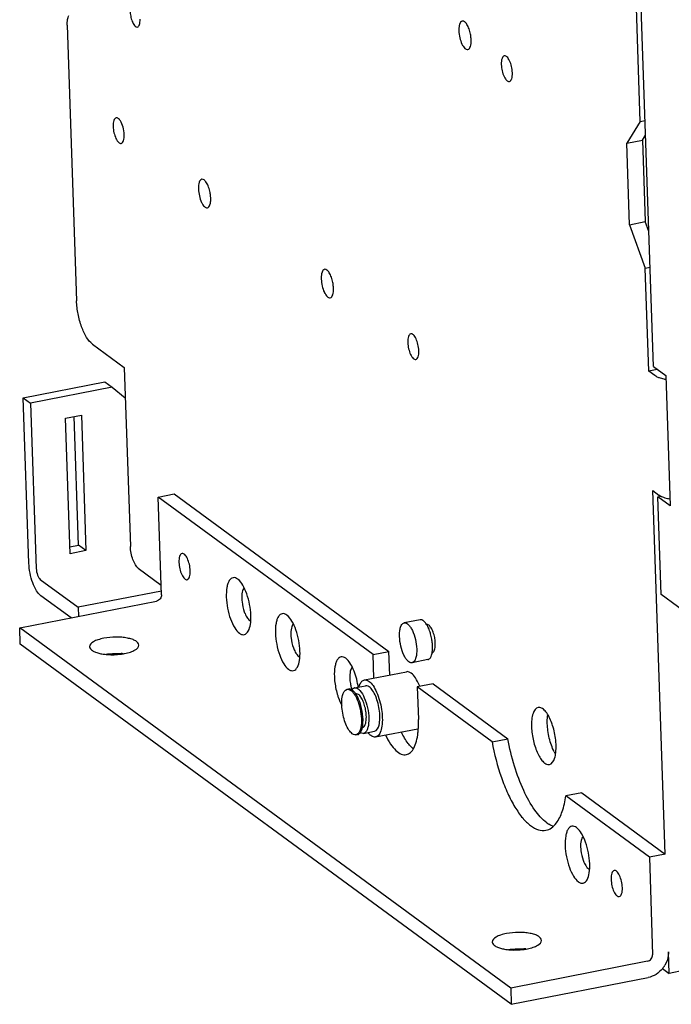
# Model space of a CAD drawing. Units: millimetres. Extents: x 1799 to 3829, y -664 to 672.
# Drawn here: x 3402 to 3515, y 116 to 285 of the extents above; entities that cross this region are included whole.
import ezdxf

# ---------------------------------------------------------------- set-up
doc = ezdxf.new("R2010")
doc.units = ezdxf.units.MM
doc.header["$LTSCALE"] = 0.5

msp = doc.modelspace()

# ---------------------------------------------------------------- linework, layer by layer
at = {"color": 7, "linetype": 'Continuous'}
for p, q in [((3511.484, 225.32), (3507.34, 347.684)), ((3509.231, 267.507), (3508.092, 301.133)), ((3410.585, 284.076), (3412.191, 236.664)), ((3509.231, 267.507), (3506.885, 263.762)), ((3509.231, 267.507), (3510.05, 267.667)), ((3509.602, 264.294), (3510.135, 265.144)), ((3506.885, 263.762), (3509.602, 264.294)), ((3507.36, 249.751), (3506.885, 263.762)), ((3509.602, 264.294), (3510.077, 250.283)), ((3507.36, 249.751), (3510.077, 250.283)), ((3507.36, 249.751), (3510.085, 242.287)), ((3510.696, 248.587), (3510.077, 250.283)), ((3510.085, 242.287), (3510.904, 242.447)), ((3510.686, 224.539), (3510.085, 242.287)), ((3414.916, 229.2), (3420.41, 225.17)), ((3420.41, 225.17), (3421.454, 194.346)), ((3512.157, 224.827), (3510.686, 224.539)), ((3511.743, 223.764), (3510.686, 224.539)), ((3511.484, 225.32), (3513.597, 223.771)), ((3513.597, 223.771), (3514.356, 201.353)), ((3403.026, 219.971), (3417.065, 222.718)), ((3417.065, 222.718), (3418.333, 221.788)), ((3418.333, 221.788), (3404.293, 219.041)), ((3418.333, 221.788), (3420.586, 219.969)), ((3403.99, 191.481), (3403.026, 219.971)), ((3403.026, 219.971), (3404.293, 219.041)), ((3404.293, 219.041), (3405.258, 190.551)), ((3410.307, 216.457), (3413.025, 216.988)), ((3413.025, 216.988), (3413.815, 193.636)), ((3411.098, 193.105), (3410.307, 216.457)), ((3412.548, 194.566), (3411.796, 216.748)), ((3426.26, 202.87), (3428.978, 203.402)), ((3428.978, 203.402), (3465.957, 176.279)), ((3511.382, 203.99), (3512.439, 203.215)), ((3513.501, 141.406), (3511.382, 203.99)), ((3463.239, 175.747), (3426.26, 202.87)), ((3426.83, 186.056), (3426.26, 202.87)), ((3512.243, 202.903), (3512.834, 203.018)), ((3514.356, 201.353), (3512.243, 202.903)), ((3512.812, 186.089), (3512.243, 202.903)), ((3411.059, 194.275), (3412.548, 194.566)), ((3413.815, 193.636), (3411.098, 193.105)), ((3413.815, 193.636), (3412.548, 194.566)), ((3422.817, 190.614), (3426.774, 187.711)), ((3405.94, 188.685), (3412.49, 183.881)), ((3440.002, 188.688), (3439.926, 188.747)), ((3426.808, 186.683), (3412.49, 183.881)), ((3402.406, 180.337), (3425.955, 184.945)), ((3411.24, 182.065), (3406.034, 185.883)), ((3519.997, 180.82), (3512.812, 186.089)), ((3412.49, 183.881), (3412.543, 182.32)), ((3448.454, 182.488), (3448.379, 182.548)), ((3471.31, 181.739), (3468.593, 181.208)), ((3486.929, 118.342), (3402.406, 180.337)), ((3402.501, 177.534), (3402.406, 180.337)), ((3487.024, 115.539), (3402.501, 177.534)), ((3458.597, 175.049), (3458.522, 175.108)), ((3463.239, 175.747), (3465.957, 176.279)), ((3463.377, 171.693), (3463.239, 175.747)), ((3466.094, 172.225), (3465.957, 176.279)), ((3472.655, 174.87), (3469.937, 174.338)), ((3461.744, 171.373), (3468.99, 172.791)), ((3460.034, 170.02), (3461.936, 170.392)), ((3473.564, 170.699), (3470.846, 170.167)), ((3483.726, 160.721), (3470.846, 170.167)), ((3470.846, 170.167), (3471.036, 164.563)), ((3473.564, 170.699), (3486.443, 161.253)), ((3460.707, 168.896), (3460.226, 169.038)), ((3463.664, 161.56), (3470.91, 162.978)), ((3461.57, 162.169), (3463.472, 162.541)), ((3483.726, 160.721), (3486.443, 161.253)), ((3499.143, 151.938), (3496.425, 151.406)), ((3510.784, 140.875), (3496.425, 151.406)), ((3499.143, 151.938), (3513.501, 141.406)), ((3498.323, 145.911), (3498.248, 145.971)), ((3513.501, 141.406), (3510.784, 140.875)), ((3510.784, 140.875), (3511.353, 124.061)), ((3514.197, 120.857), (3514.07, 124.593)), ((3510.479, 122.95), (3486.929, 118.342)), ((3513.025, 121.717), (3514.197, 120.857)), ((3516.914, 121.389), (3514.197, 120.857)), ((3487.024, 115.539), (3510.574, 120.148)), ((3486.929, 118.342), (3487.024, 115.539))]:
    msp.add_line(p, q, dxfattribs=at)
for centre, radius, start, end in [((3464.666, 176.865), 8.804, 5.05421, 10.09978), ((3465.63, 176.949), 7.837, 1.9751, 5.05848), ((3419.188, 165.518), 10.434, 84.38344, 86.21801), ((3459.151, 169.245), 0.591, 94.34354, 100.9887), ((3466.848, 172.033), 7.632, 190.98365, 195.73418), ((3458.479, 168.319), 1.568, 50.8128, 53.70857), ((3458.375, 168.189), 1.734, 49.44496, 50.83718), ((3466.362, 171.896), 7.127, 195.73071, 198.39236), ((3460.147, 169.44), 0.591, 94.59683, 100.97672), ((3448.064, 168.356), 12.742, 8.057, 9.28847), ((3459.205, 167.97), 2.375, 42.25185, 45.53269), ((3462.002, 166.697), 9.929, 21.05177, 22.1397), ((3456.967, 166.782), 3.966, 33.61599, 34.84803), ((3457.963, 163.903), 3.5, 344.18567, 347.18686), ((3470.767, 163.706), 0.743, 281.01181, 287.52394), ((3457.485, 163.776), 13.557, 353.71265, 356.45164), ((3460.189, 162.5), 0.591, 274.59683, 280.97672), ((3473.18, 163.308), 4.836, 224.10192, 227.19813), ((3500.248, 162.011), 6.565, 207.52945, 211.34816), ((3496.349, 151.172), 5.443, 233.67077, 238.44095), ((3488.497, 114.682), 10.434, 84.38344, 86.21801), ((3509.402, 124.652), 4.703, 321.57859, 329.43066)]:
    msp.add_arc(centre, radius, start, end, dxfattribs=at)
for points, knots in [([(3410.585, 284.076), (3410.574, 284.41), (3410.597, 284.994), (3410.757, 285.573), (3410.889, 285.785)], [0, 0, 0, 0, 0.5727749, 1, 1, 1, 1]), ([(3421.429, 286.363), (3421.44, 286.042), (3421.53, 285.414), (3421.764, 284.686), (3422.032, 284.204), (3422.258, 283.906), (3422.516, 283.752), (3422.658, 283.78)], [0, 0, 0, 0, 0.3175007, 0.6221473, 0.7510982, 0.8571447, 1, 1, 1, 1]), ([(3422.658, 283.78), (3422.836, 283.815), (3423.035, 284.162), (3423.114, 284.632), (3423.125, 284.951), (3423.119, 285.123)], [0, 0, 0, 0, 0.3656345, 0.6534209, 1, 1, 1, 1]), ([(3478.576, 284.806), (3478.354, 284.762), (3478.104, 284.328), (3478.006, 283.741), (3477.992, 283.341), (3477.999, 283.127)], [0, 0, 0, 0, 0.3656345, 0.6534209, 1, 1, 1, 1]), ([(3480, 282.535), (3479.939, 282.849), (3479.781, 283.43), (3479.487, 284.086), (3479.2, 284.486), (3478.958, 284.73), (3478.711, 284.832), (3478.576, 284.806)], [0, 0, 0, 0, 0.3378571, 0.6327743, 0.7536972, 0.8540075, 1, 1, 1, 1]), ([(3477.999, 283.127), (3478.013, 282.726), (3478.126, 281.941), (3478.418, 281.032), (3478.752, 280.428), (3479.036, 280.057), (3479.358, 279.864), (3479.536, 279.899)], [0, 0, 0, 0, 0.3175007, 0.6221473, 0.7510982, 0.8571447, 1, 1, 1, 1]), ([(3479.536, 279.899), (3479.758, 279.942), (3480.007, 280.377), (3480.106, 280.964), (3480.119, 281.363), (3480.112, 281.577)], [0, 0, 0, 0, 0.3656345, 0.6534209, 1, 1, 1, 1]), ([(3480.112, 281.577), (3480.11, 281.655), (3480.091, 281.976), (3480.047, 282.296), (3480, 282.535)], [0, 0, 0, 0, 0.2418506, 1, 1, 1, 1]), ([(3485.824, 278.824), (3485.624, 278.785), (3485.4, 278.394), (3485.311, 277.865), (3485.299, 277.506), (3485.305, 277.313)], [0, 0, 0, 0, 0.3656345, 0.6534209, 1, 1, 1, 1]), ([(3487.207, 275.918), (3487.195, 276.28), (3487.093, 276.986), (3486.83, 277.804), (3486.529, 278.347), (3486.274, 278.682), (3485.984, 278.855), (3485.824, 278.824)], [0, 0, 0, 0, 0.3175007, 0.6221473, 0.7510982, 0.8571447, 1, 1, 1, 1]), ([(3485.305, 277.313), (3485.317, 276.952), (3485.419, 276.246), (3485.682, 275.427), (3485.983, 274.884), (3486.238, 274.55), (3486.528, 274.376), (3486.688, 274.408)], [0, 0, 0, 0, 0.3175007, 0.6221473, 0.7510982, 0.8571447, 1, 1, 1, 1]), ([(3486.688, 274.408), (3486.888, 274.447), (3487.112, 274.838), (3487.201, 275.366), (3487.213, 275.725), (3487.207, 275.918)], [0, 0, 0, 0, 0.3656345, 0.6534209, 1, 1, 1, 1]), ([(3419.009, 268.168), (3418.809, 268.129), (3418.585, 267.738), (3418.496, 267.21), (3418.484, 266.85), (3418.49, 266.657)], [0, 0, 0, 0, 0.3656345, 0.6534209, 1, 1, 1, 1]), ([(3419.742, 267.629), (3419.687, 267.718), (3419.519, 267.964), (3419.212, 268.207), (3419.009, 268.168)], [0, 0, 0, 0, 0.3357427, 1, 1, 1, 1]), ([(3418.49, 266.657), (3418.502, 266.296), (3418.604, 265.59), (3418.867, 264.771), (3419.168, 264.228), (3419.423, 263.894), (3419.713, 263.72), (3419.873, 263.752)], [0, 0, 0, 0, 0.3175007, 0.6221473, 0.7510982, 0.8571447, 1, 1, 1, 1]), ([(3420.392, 265.262), (3420.377, 265.694), (3420.244, 266.514), (3419.949, 267.297), (3419.742, 267.629)], [0, 0, 0, 0, 0.5246172, 1, 1, 1, 1]), ([(3419.873, 263.752), (3420.073, 263.791), (3420.297, 264.182), (3420.386, 264.71), (3420.398, 265.07), (3420.392, 265.262)], [0, 0, 0, 0, 0.3656345, 0.6534209, 1, 1, 1, 1]), ([(3433.753, 257.564), (3433.531, 257.521), (3433.281, 257.086), (3433.183, 256.499), (3433.169, 256.1), (3433.176, 255.886)], [0, 0, 0, 0, 0.3656345, 0.6534209, 1, 1, 1, 1]), ([(3435.177, 255.294), (3435.116, 255.608), (3434.958, 256.188), (3434.664, 256.844), (3434.377, 257.244), (3434.135, 257.488), (3433.888, 257.591), (3433.753, 257.564)], [0, 0, 0, 0, 0.3378571, 0.6327743, 0.7536972, 0.8540075, 1, 1, 1, 1]), ([(3433.176, 255.886), (3433.19, 255.484), (3433.303, 254.699), (3433.595, 253.79), (3433.929, 253.187), (3434.213, 252.815), (3434.535, 252.622), (3434.713, 252.657)], [0, 0, 0, 0, 0.3175007, 0.6221473, 0.7510982, 0.8571447, 1, 1, 1, 1]), ([(3434.713, 252.657), (3434.934, 252.701), (3435.184, 253.135), (3435.283, 253.722), (3435.296, 254.121), (3435.289, 254.336)], [0, 0, 0, 0, 0.3656345, 0.6534209, 1, 1, 1, 1]), ([(3435.289, 254.336), (3435.287, 254.413), (3435.268, 254.735), (3435.224, 255.054), (3435.177, 255.294)], [0, 0, 0, 0, 0.2418506, 1, 1, 1, 1]), ([(3454.884, 242.065), (3454.662, 242.022), (3454.412, 241.587), (3454.314, 241), (3454.3, 240.601), (3454.307, 240.387)], [0, 0, 0, 0, 0.3656345, 0.6534209, 1, 1, 1, 1]), ([(3456.308, 239.795), (3456.247, 240.109), (3456.089, 240.689), (3455.795, 241.345), (3455.508, 241.745), (3455.265, 241.99), (3455.019, 242.092), (3454.884, 242.065)], [0, 0, 0, 0, 0.3378571, 0.6327743, 0.7536972, 0.8540075, 1, 1, 1, 1]), ([(3454.307, 240.387), (3454.321, 239.985), (3454.433, 239.201), (3454.726, 238.291), (3455.06, 237.688), (3455.344, 237.316), (3455.666, 237.124), (3455.843, 237.158)], [0, 0, 0, 0, 0.3175007, 0.6221473, 0.7510982, 0.8571447, 1, 1, 1, 1]), ([(3456.42, 238.837), (3456.417, 238.915), (3456.399, 239.236), (3456.355, 239.556), (3456.308, 239.795)], [0, 0, 0, 0, 0.2418506, 1, 1, 1, 1]), ([(3455.843, 237.158), (3456.065, 237.202), (3456.315, 237.636), (3456.413, 238.223), (3456.427, 238.623), (3456.42, 238.837)], [0, 0, 0, 0, 0.3656345, 0.6534209, 1, 1, 1, 1]), ([(3414.916, 229.2), (3414.511, 229.497), (3413.78, 230.457), (3412.981, 232.227), (3412.402, 234.367), (3412.217, 235.898), (3412.191, 236.664)], [0, 0, 0, 0, 0.1853133, 0.4330878, 0.716637, 1, 1, 1, 1]), ([(3469.723, 230.971), (3469.523, 230.932), (3469.299, 230.541), (3469.21, 230.012), (3469.198, 229.653), (3469.204, 229.46)], [0, 0, 0, 0, 0.3656345, 0.6534209, 1, 1, 1, 1]), ([(3471.106, 228.065), (3471.094, 228.427), (3470.992, 229.133), (3470.729, 229.951), (3470.428, 230.494), (3470.173, 230.829), (3469.883, 231.002), (3469.723, 230.971)], [0, 0, 0, 0, 0.3175007, 0.6221473, 0.7510982, 0.8571447, 1, 1, 1, 1]), ([(3469.204, 229.46), (3469.217, 229.099), (3469.318, 228.393), (3469.581, 227.574), (3469.882, 227.031), (3470.137, 226.697), (3470.427, 226.523), (3470.587, 226.555)], [0, 0, 0, 0, 0.3175007, 0.6221473, 0.7510982, 0.8571447, 1, 1, 1, 1]), ([(3470.587, 226.555), (3470.787, 226.594), (3471.011, 226.985), (3471.1, 227.513), (3471.113, 227.872), (3471.106, 228.065)], [0, 0, 0, 0, 0.3656345, 0.6534209, 1, 1, 1, 1]), ([(3512.533, 223.371), (3512.455, 223.399), (3512.18, 223.504), (3511.914, 223.639), (3511.743, 223.764)], [0, 0, 0, 0, 0.2806299, 1, 1, 1, 1]), ([(3513.618, 223.1), (3513.519, 223.117), (3513.153, 223.186), (3512.79, 223.281), (3512.533, 223.371)], [0, 0, 0, 0, 0.2682216, 1, 1, 1, 1]), ([(3512.439, 203.215), (3512.464, 203.196), (3512.576, 203.119), (3512.694, 203.052), (3512.788, 203.006)], [0, 0, 0, 0, 0.2331397, 1, 1, 1, 1]), ([(3512.788, 203.006), (3512.821, 202.989), (3512.965, 202.921), (3513.114, 202.862), (3513.229, 202.821)], [0, 0, 0, 0, 0.2362781, 1, 1, 1, 1]), ([(3513.229, 202.821), (3513.31, 202.793), (3513.665, 202.679), (3514.031, 202.599), (3514.313, 202.551)], [0, 0, 0, 0, 0.2309971, 1, 1, 1, 1]), ([(3422.817, 190.614), (3422.614, 190.762), (3422.248, 191.242), (3421.694, 192.474), (3421.48, 193.581), (3421.454, 194.346)], [0, 0, 0, 0, 0.1856166, 0.4337968, 1, 1, 1, 1]), ([(3430.345, 193.154), (3430.141, 193.114), (3429.912, 192.714), (3429.821, 192.174), (3429.808, 191.806), (3429.815, 191.609)], [0, 0, 0, 0, 0.3656345, 0.6534209, 1, 1, 1, 1]), ([(3429.815, 191.609), (3429.827, 191.24), (3429.931, 190.518), (3430.2, 189.681), (3430.508, 189.126), (3430.769, 188.784), (3431.065, 188.607), (3431.228, 188.639)], [0, 0, 0, 0, 0.3175007, 0.6221473, 0.7510982, 0.8571447, 1, 1, 1, 1]), ([(3431.759, 190.183), (3431.746, 190.553), (3431.643, 191.275), (3431.374, 192.111), (3431.066, 192.666), (3430.805, 193.008), (3430.509, 193.185), (3430.345, 193.154)], [0, 0, 0, 0, 0.3175007, 0.6221473, 0.7510982, 0.8571447, 1, 1, 1, 1]), ([(3406.034, 185.883), (3405.731, 186.106), (3405.182, 186.826), (3404.351, 188.674), (3404.029, 190.334), (3403.99, 191.481)], [0, 0, 0, 0, 0.1856207, 0.4338062, 1, 1, 1, 1]), ([(3405.258, 190.551), (3405.271, 190.169), (3405.378, 189.616), (3405.656, 189), (3405.838, 188.76), (3405.94, 188.685)], [0, 0, 0, 0, 0.5662032, 0.8143834, 1, 1, 1, 1]), ([(3431.228, 188.639), (3431.433, 188.679), (3431.662, 189.079), (3431.753, 189.619), (3431.766, 189.986), (3431.759, 190.183)], [0, 0, 0, 0, 0.3656345, 0.6534209, 1, 1, 1, 1]), ([(3439.926, 188.747), (3439.703, 188.911), (3439.262, 189.092), (3438.739, 188.829), (3438.44, 188.455), (3438.209, 187.929), (3437.982, 186.977), (3437.953, 186.184), (3437.971, 185.627)], [0, 0, 0, 0, 0.1806722, 0.2647625, 0.3643701, 0.4876843, 0.6365364, 1, 1, 1, 1]), ([(3442.198, 182.527), (3442.155, 183.774), (3441.81, 185.583), (3440.918, 187.618), (3440.329, 188.424), (3440.002, 188.689)], [0, 0, 0, 0, 0.5616416, 0.8104993, 1, 1, 1, 1]), ([(3441.054, 187.226), (3440.868, 187.039), (3440.644, 186.387), (3440.615, 185.745), (3440.628, 185.361)], [0, 0, 0, 0, 0.4066178, 1, 1, 1, 1]), ([(3426.83, 186.056), (3426.838, 185.806), (3426.657, 185.292), (3426.2, 184.993), (3425.955, 184.945)], [0, 0, 0, 0, 0.5019966, 1, 1, 1, 1]), ([(3437.971, 185.627), (3438.015, 184.352), (3438.372, 182.507), (3439.296, 180.454), (3439.905, 179.654), (3440.243, 179.407)], [0, 0, 0, 0, 0.5661942, 0.8143795, 1, 1, 1, 1]), ([(3440.628, 185.361), (3440.635, 185.173), (3440.695, 184.408), (3440.868, 183.651), (3441.067, 183.107)], [0, 0, 0, 0, 0.2455791, 1, 1, 1, 1]), ([(3441.067, 183.107), (3441.106, 183), (3441.258, 182.616), (3441.453, 182.244), (3441.631, 182.003)], [0, 0, 0, 0, 0.2761459, 1, 1, 1, 1]), ([(3441.631, 182.003), (3441.66, 181.965), (3441.767, 181.828), (3441.89, 181.703), (3441.991, 181.629)], [0, 0, 0, 0, 0.2776611, 1, 1, 1, 1]), ([(3441.745, 179.772), (3441.942, 180.128), (3442.181, 181.057), (3442.216, 181.996), (3442.198, 182.527)], [0, 0, 0, 0, 0.4328729, 1, 1, 1, 1]), ([(3448.379, 182.548), (3448.155, 182.712), (3447.715, 182.893), (3447.191, 182.63), (3446.892, 182.255), (3446.662, 181.729), (3446.435, 180.778), (3446.405, 179.984), (3446.424, 179.427)], [0, 0, 0, 0, 0.1806722, 0.2647625, 0.3643701, 0.4876843, 0.6365364, 1, 1, 1, 1]), ([(3450.65, 176.328), (3450.608, 177.575), (3450.263, 179.383), (3449.37, 181.418), (3448.781, 182.224), (3448.454, 182.49)], [0, 0, 0, 0, 0.5616416, 0.8104993, 1, 1, 1, 1]), ([(3472.136, 181.329), (3472.07, 181.403), (3471.854, 181.622), (3471.521, 181.781), (3471.309, 181.739)], [0, 0, 0, 0, 0.313276, 1, 1, 1, 1]), ([(3440.243, 179.407), (3440.372, 179.312), (3440.636, 179.162), (3441.26, 179.128), (3441.601, 179.511), (3441.745, 179.772)], [0, 0, 0, 0, 0.2704478, 0.4980478, 1, 1, 1, 1]), ([(3449.506, 181.026), (3449.32, 180.84), (3449.097, 180.187), (3449.068, 179.546), (3449.081, 179.162)], [0, 0, 0, 0, 0.4066178, 1, 1, 1, 1]), ([(3467.786, 178.858), (3467.776, 179.158), (3467.795, 179.716), (3467.933, 180.538), (3468.281, 181.146), (3468.592, 181.207)], [0, 0, 0, 0, 0.3466621, 0.6342189, 1, 1, 1, 1]), ([(3468.592, 181.207), (3468.84, 181.256), (3469.292, 180.988), (3469.689, 180.467), (3470.158, 179.623), (3470.567, 178.349), (3470.725, 177.25), (3470.744, 176.688)], [0, 0, 0, 0, 0.1427676, 0.2487815, 0.3776905, 0.682433, 1, 1, 1, 1]), ([(3472.63, 180.585), (3472.592, 180.658), (3472.449, 180.919), (3472.28, 181.168), (3472.136, 181.329)], [0, 0, 0, 0, 0.2752199, 1, 1, 1, 1]), ([(3473.833, 178.665), (3473.772, 178.979), (3473.613, 179.559), (3473.32, 180.215), (3473.032, 180.615), (3472.79, 180.86), (3472.544, 180.962), (3472.408, 180.935)], [0, 0, 0, 0, 0.3378571, 0.6327743, 0.7536972, 0.8540075, 1, 1, 1, 1]), ([(3473.043, 179.579), (3473.014, 179.669), (3472.896, 180.012), (3472.753, 180.348), (3472.63, 180.585)], [0, 0, 0, 0, 0.2629531, 1, 1, 1, 1]), ([(3416.882, 178.556), (3416.539, 178.488), (3415.911, 178.324), (3415.031, 177.972), (3414.419, 177.45), (3414.431, 177.096)], [0, 0, 0, 0, 0.3525089, 0.6421036, 1, 1, 1, 1]), ([(3422.926, 177.381), (3422.916, 177.677), (3422.445, 178.108), (3421.719, 178.401), (3420.902, 178.612), (3419.96, 178.733), (3418.6, 178.783), (3417.56, 178.688), (3416.882, 178.556)], [0, 0, 0, 0, 0.1367689, 0.2426938, 0.37274, 0.5214696, 0.6813275, 1, 1, 1, 1]), ([(3446.424, 179.427), (3446.467, 178.152), (3446.824, 176.308), (3447.748, 174.255), (3448.358, 173.454), (3448.695, 173.207)], [0, 0, 0, 0, 0.5661942, 0.8143795, 1, 1, 1, 1]), ([(3449.081, 179.162), (3449.087, 178.974), (3449.147, 178.209), (3449.32, 177.452), (3449.519, 176.908)], [0, 0, 0, 0, 0.2455791, 1, 1, 1, 1]), ([(3469.938, 174.338), (3469.69, 174.289), (3469.238, 174.558), (3468.841, 175.078), (3468.372, 175.922), (3467.963, 177.196), (3467.805, 178.295), (3467.786, 178.858)], [0, 0, 0, 0, 0.1427676, 0.2487815, 0.3776905, 0.682433, 1, 1, 1, 1]), ([(3473.333, 178.409), (3473.28, 178.707), (3473.19, 179.1), (3473.073, 179.485), (3473.043, 179.579)], [0, 0, 0, 0, 0.7544634, 1, 1, 1, 1]), ([(3473.945, 177.707), (3473.942, 177.785), (3473.924, 178.106), (3473.88, 178.425), (3473.833, 178.665)], [0, 0, 0, 0, 0.2418506, 1, 1, 1, 1]), ([(3414.431, 177.096), (3414.44, 176.819), (3414.854, 176.409), (3415.517, 176.118), (3415.973, 175.987), (3416.225, 175.931)], [0, 0, 0, 0, 0.3712895, 0.6534123, 1, 1, 1, 1]), ([(3420.474, 175.921), (3420.817, 175.988), (3421.446, 176.152), (3422.326, 176.505), (3422.937, 177.026), (3422.926, 177.381)], [0, 0, 0, 0, 0.3525089, 0.6421036, 1, 1, 1, 1]), ([(3449.519, 176.908), (3449.558, 176.801), (3449.711, 176.416), (3449.905, 176.045), (3450.083, 175.804)], [0, 0, 0, 0, 0.2761459, 1, 1, 1, 1]), ([(3450.198, 173.573), (3450.394, 173.928), (3450.633, 174.858), (3450.668, 175.796), (3450.65, 176.328)], [0, 0, 0, 0, 0.4328729, 1, 1, 1, 1]), ([(3470.744, 176.688), (3470.754, 176.388), (3470.735, 175.829), (3470.597, 175.008), (3470.249, 174.399), (3469.938, 174.338)], [0, 0, 0, 0, 0.3466621, 0.6342189, 1, 1, 1, 1]), ([(3473.368, 176.028), (3473.534, 176.061), (3473.752, 176.328), (3473.878, 176.744), (3473.92, 177.018), (3473.932, 177.168)], [0, 0, 0, 0, 0.382096, 0.660618, 1, 1, 1, 1]), ([(3473.409, 176.158), (3473.421, 176.24), (3473.464, 176.592), (3473.471, 176.948), (3473.461, 177.22)], [0, 0, 0, 0, 0.2328493, 1, 1, 1, 1]), ([(3473.932, 177.168), (3473.936, 177.211), (3473.948, 177.39), (3473.949, 177.57), (3473.945, 177.707)], [0, 0, 0, 0, 0.2399202, 1, 1, 1, 1]), ([(3416.225, 175.931), (3416.328, 175.908), (3416.767, 175.821), (3417.212, 175.77), (3417.553, 175.747)], [0, 0, 0, 0, 0.2358774, 1, 1, 1, 1]), ([(3417.24, 175.801), (3417.453, 175.837), (3418.326, 175.954), (3419.213, 175.973), (3419.876, 175.929)], [0, 0, 0, 0, 0.2453014, 1, 1, 1, 1]), ([(3417.553, 175.747), (3418.291, 175.696), (3419.276, 175.724), (3420.242, 175.875), (3420.474, 175.921)], [0, 0, 0, 0, 0.7577051, 1, 1, 1, 1]), ([(3450.083, 175.804), (3450.112, 175.765), (3450.219, 175.629), (3450.342, 175.504), (3450.443, 175.43)], [0, 0, 0, 0, 0.2776611, 1, 1, 1, 1]), ([(3458.522, 175.108), (3458.298, 175.272), (3457.857, 175.453), (3457.334, 175.19), (3457.035, 174.816), (3456.804, 174.29), (3456.577, 173.338), (3456.548, 172.545), (3456.567, 171.988)], [0, 0, 0, 0, 0.1806722, 0.2647625, 0.3643701, 0.4876843, 0.6365364, 1, 1, 1, 1]), ([(3460.64, 170.412), (3460.482, 171.379), (3460.111, 172.742), (3459.319, 174.266), (3458.848, 174.847), (3458.597, 175.05)], [0, 0, 0, 0, 0.5713216, 0.8115122, 1, 1, 1, 1]), ([(3472.655, 174.87), (3472.748, 174.888), (3473.003, 175.024), (3473.275, 175.496), (3473.372, 175.914), (3473.409, 176.158)], [0, 0, 0, 0, 0.1816435, 0.5271379, 1, 1, 1, 1]), ([(3448.695, 173.207), (3448.825, 173.112), (3449.088, 172.963), (3449.713, 172.929), (3450.054, 173.312), (3450.198, 173.573)], [0, 0, 0, 0, 0.2704478, 0.4980478, 1, 1, 1, 1]), ([(3459.649, 173.587), (3459.463, 173.4), (3459.24, 172.748), (3459.21, 172.106), (3459.223, 171.722)], [0, 0, 0, 0, 0.4066178, 1, 1, 1, 1]), ([(3456.567, 171.988), (3456.575, 171.738), (3456.647, 170.71), (3456.845, 169.692), (3457.064, 168.944)], [0, 0, 0, 0, 0.2432139, 1, 1, 1, 1]), ([(3459.223, 171.722), (3459.227, 171.63), (3459.248, 171.246), (3459.301, 170.865), (3459.356, 170.579)], [0, 0, 0, 0, 0.2418664, 1, 1, 1, 1]), ([(3460.806, 170.182), (3460.853, 170.342), (3460.978, 170.687), (3461.258, 171.146), (3461.588, 171.343), (3461.745, 171.374)], [0, 0, 0, 0, 0.3150502, 0.6966451, 1, 1, 1, 1]), ([(3461.745, 171.374), (3461.807, 171.386), (3462.094, 171.403), (3462.369, 171.267), (3462.546, 171.137)], [0, 0, 0, 0, 0.2253739, 1, 1, 1, 1]), ([(3469.792, 172.555), (3469.726, 172.603), (3469.49, 172.756), (3469.188, 172.83), (3468.991, 172.792)], [0, 0, 0, 0, 0.2879319, 1, 1, 1, 1]), ([(3471.198, 170.439), (3471.015, 170.888), (3470.638, 171.656), (3470.089, 172.337), (3469.792, 172.555)], [0, 0, 0, 0, 0.5685992, 1, 1, 1, 1]), ([(3459.66, 162.11), (3459.43, 162.279), (3459.001, 162.804), (3458.508, 163.786), (3458.117, 164.998), (3457.873, 166.295), (3457.816, 167.565), (3457.919, 168.734), (3458.331, 169.687), (3458.766, 169.772)], [0, 0, 0, 0, 0.1025244, 0.2371542, 0.3935365, 0.5567855, 0.7107337, 0.8409113, 1, 1, 1, 1]), ([(3458.996, 169.772), (3459.03, 169.766), (3459.177, 169.729), (3459.313, 169.652), (3459.407, 169.582)], [0, 0, 0, 0, 0.2285427, 1, 1, 1, 1]), ([(3459.679, 169.636), (3459.632, 169.67), (3459.462, 169.781), (3459.252, 169.845), (3459.106, 169.834)], [0, 0, 0, 0, 0.2844919, 1, 1, 1, 1]), ([(3459.502, 169.507), (3459.545, 169.47), (3459.73, 169.296), (3459.886, 169.093), (3459.996, 168.929)], [0, 0, 0, 0, 0.2238988, 1, 1, 1, 1]), ([(3459.61, 169.744), (3459.64, 169.78), (3459.755, 169.906), (3459.913, 169.996), (3460.034, 170.02)], [0, 0, 0, 0, 0.2764565, 1, 1, 1, 1]), ([(3460.031, 169.299), (3460.002, 169.332), (3459.894, 169.454), (3459.775, 169.566), (3459.679, 169.636)], [0, 0, 0, 0, 0.2710379, 1, 1, 1, 1]), ([(3460.1, 170.029), (3460.146, 170.033), (3460.353, 170.025), (3460.547, 169.925), (3460.675, 169.831)], [0, 0, 0, 0, 0.2250347, 1, 1, 1, 1]), ([(3460.963, 169.567), (3461.291, 169.206), (3461.827, 168.22), (3462.331, 166.568), (3462.548, 164.822), (3462.471, 163.665), (3462.333, 163.165)], [0, 0, 0, 0, 0.2175651, 0.4906208, 0.7688738, 1, 1, 1, 1]), ([(3462.577, 170.203), (3462.525, 170.241), (3462.336, 170.363), (3462.094, 170.423), (3461.936, 170.392)], [0, 0, 0, 0, 0.2879319, 1, 1, 1, 1]), ([(3462.546, 171.137), (3462.812, 170.942), (3463.312, 170.349), (3464.147, 168.763), (3464.778, 166.392), (3464.905, 163.992), (3464.548, 162.43), (3464.203, 161.866), (3463.992, 161.709)], [0, 0, 0, 0, 0.0974525, 0.2241471, 0.5280767, 0.8145494, 0.9223375, 1, 1, 1, 1]), ([(3463.471, 162.541), (3463.907, 162.625), (3464.319, 163.579), (3464.422, 164.747), (3464.364, 166.018), (3464.12, 167.314), (3463.73, 168.526), (3463.236, 169.509), (3462.808, 170.034), (3462.577, 170.203)], [0, 0, 0, 0, 0.1590779, 0.2892514, 0.4431939, 0.6064386, 0.7628304, 0.8974737, 1, 1, 1, 1]), ([(3457.064, 168.944), (3457.117, 168.763), (3457.331, 168.09), (3457.608, 167.434), (3457.86, 166.982)], [0, 0, 0, 0, 0.2671189, 1, 1, 1, 1]), ([(3459.996, 168.929), (3460.267, 168.522), (3460.71, 167.55), (3461.12, 165.983), (3461.275, 164.396), (3461.188, 163.364), (3461.065, 162.917)], [0, 0, 0, 0, 0.235223, 0.5084091, 0.7770697, 1, 1, 1, 1]), ([(3460.804, 167.943), (3460.765, 168.039), (3460.611, 168.396), (3460.428, 168.741), (3460.27, 168.978)], [0, 0, 0, 0, 0.2689219, 1, 1, 1, 1]), ([(3461.378, 163.15), (3461.705, 163.214), (3462.013, 163.93), (3462.09, 164.806), (3462.047, 165.759), (3461.864, 166.73), (3461.571, 167.639), (3461.201, 168.376), (3460.88, 168.77), (3460.707, 168.896)], [0, 0, 0, 0, 0.1591475, 0.2893338, 0.4432669, 0.6064858, 0.7628375, 0.8974984, 1, 1, 1, 1]), ([(3461.492, 164.016), (3461.525, 164.675), (3461.411, 166.018), (3461.059, 167.317), (3460.804, 167.943)], [0, 0, 0, 0, 0.4941766, 1, 1, 1, 1]), ([(3491.658, 166.639), (3491.214, 166.552), (3490.717, 165.683), (3490.519, 164.51), (3490.491, 163.711), (3490.506, 163.283)], [0, 0, 0, 0, 0.3657645, 0.6533379, 1, 1, 1, 1]), ([(3492.838, 166.054), (3492.665, 166.247), (3492.327, 166.565), (3491.848, 166.677), (3491.658, 166.639)], [0, 0, 0, 0, 0.572348, 1, 1, 1, 1]), ([(3471.016, 162.937), (3471.024, 163.068), (3471.051, 163.609), (3471.05, 164.152), (3471.036, 164.563)], [0, 0, 0, 0, 0.2418408, 1, 1, 1, 1]), ([(3493.544, 164.991), (3493.491, 165.095), (3493.286, 165.468), (3493.044, 165.824), (3492.838, 166.054)], [0, 0, 0, 0, 0.2752199, 1, 1, 1, 1]), ([(3493.223, 163.814), (3493.218, 163.951), (3493.211, 164.466), (3493.244, 164.982), (3493.302, 165.356)], [0, 0, 0, 0, 0.2659928, 1, 1, 1, 1]), ([(3494.134, 163.553), (3494.092, 163.682), (3493.924, 164.173), (3493.72, 164.651), (3493.544, 164.991)], [0, 0, 0, 0, 0.2629531, 1, 1, 1, 1]), ([(3460.573, 161.974), (3460.656, 161.99), (3461.057, 162.171), (3461.237, 162.622), (3461.33, 162.949)], [0, 0, 0, 0, 0.1993744, 1, 1, 1, 1]), ([(3461.376, 163.127), (3461.391, 163.195), (3461.45, 163.488), (3461.48, 163.787), (3461.492, 164.016)], [0, 0, 0, 0, 0.232166, 1, 1, 1, 1]), ([(3462.333, 163.165), (3462.312, 163.092), (3462.232, 162.839), (3462.114, 162.592), (3461.993, 162.445)], [0, 0, 0, 0, 0.2849411, 1, 1, 1, 1]), ([(3490.506, 163.283), (3490.533, 162.479), (3490.703, 161.277), (3491.134, 159.759), (3491.541, 158.736), (3492.007, 157.886), (3492.509, 157.254), (3493.028, 156.858), (3493.419, 156.795), (3493.58, 156.826)], [0, 0, 0, 0, 0.3161168, 0.4735514, 0.619887, 0.7482205, 0.8537667, 0.9355234, 1, 1, 1, 1]), ([(3493.829, 160.42), (3493.559, 161.247), (3493.318, 162.385), (3493.233, 163.533), (3493.223, 163.814)], [0, 0, 0, 0, 0.7558438, 1, 1, 1, 1]), ([(3494.732, 160.183), (3494.723, 160.462), (3494.638, 161.602), (3494.401, 162.731), (3494.134, 163.553)], [0, 0, 0, 0, 0.244082, 1, 1, 1, 1]), ([(3460.236, 161.911), (3460.19, 161.908), (3459.983, 161.916), (3459.789, 162.016), (3459.66, 162.11)], [0, 0, 0, 0, 0.2250347, 1, 1, 1, 1]), ([(3460.974, 162.643), (3460.936, 162.546), (3460.801, 162.245), (3460.529, 161.965), (3460.301, 161.92)], [0, 0, 0, 0, 0.309679, 1, 1, 1, 1]), ([(3461.569, 162.169), (3461.527, 162.16), (3461.34, 162.145), (3461.154, 162.216), (3461.032, 162.289)], [0, 0, 0, 0, 0.2312452, 1, 1, 1, 1]), ([(3461.893, 162.339), (3461.869, 162.317), (3461.774, 162.239), (3461.658, 162.186), (3461.569, 162.169)], [0, 0, 0, 0, 0.2657996, 1, 1, 1, 1]), ([(3462.862, 161.796), (3462.821, 161.827), (3462.644, 161.968), (3462.489, 162.135), (3462.379, 162.27)], [0, 0, 0, 0, 0.2276079, 1, 1, 1, 1]), ([(3463.663, 161.559), (3463.6, 161.547), (3463.314, 161.53), (3463.039, 161.666), (3462.862, 161.796)], [0, 0, 0, 0, 0.2253739, 1, 1, 1, 1]), ([(3465.388, 161.846), (3465.64, 161.323), (3466.153, 160.394), (3467.051, 159.275), (3467.978, 158.576), (3468.675, 158.464), (3468.962, 158.521)], [0, 0, 0, 0, 0.3372833, 0.6146835, 0.8298415, 1, 1, 1, 1]), ([(3469.707, 159.943), (3469.56, 160.095), (3468.924, 160.835), (3468.436, 161.691), (3468.106, 162.377)], [0, 0, 0, 0, 0.2177271, 1, 1, 1, 1]), ([(3468.962, 158.521), (3469.222, 158.571), (3469.764, 158.876), (3470.337, 159.72), (3470.753, 160.892), (3470.906, 161.795), (3470.961, 162.291)], [0, 0, 0, 0, 0.1762456, 0.3926451, 0.6669349, 1, 1, 1, 1]), ([(3493.125, 146.788), (3492.32, 147.378), (3490.797, 149.143), (3488.977, 152.478), (3487.447, 156.625), (3486.725, 159.665), (3486.443, 161.253)], [0, 0, 0, 0, 0.1847214, 0.4230386, 0.7015731, 1, 1, 1, 1]), ([(3483.726, 160.721), (3484.097, 158.636), (3484.866, 155.617), (3486.337, 151.911), (3487.55, 149.569), (3488.853, 147.682), (3490.204, 146.316), (3491.581, 145.507), (3492.557, 145.417), (3492.975, 145.499)], [0, 0, 0, 0, 0.3351366, 0.490359, 0.6305126, 0.751742, 0.8520597, 0.9326002, 1, 1, 1, 1]), ([(3493.58, 156.826), (3494.024, 156.913), (3494.521, 157.782), (3494.719, 158.956), (3494.747, 159.754), (3494.732, 160.183)], [0, 0, 0, 0, 0.3657645, 0.6533379, 1, 1, 1, 1]), ([(3494.426, 158.976), (3494.369, 159.085), (3494.14, 159.553), (3493.952, 160.041), (3493.829, 160.42)], [0, 0, 0, 0, 0.2354405, 1, 1, 1, 1]), ([(3494.786, 146.754), (3495.225, 147.338), (3495.934, 148.868), (3496.288, 150.491), (3496.425, 151.406)], [0, 0, 0, 0, 0.4412348, 1, 1, 1, 1]), ([(3492.975, 145.499), (3493.318, 145.566), (3494.022, 145.884), (3494.547, 146.436), (3494.786, 146.754)], [0, 0, 0, 0, 0.4671643, 1, 1, 1, 1]), ([(3494.231, 146.175), (3494.17, 146.198), (3493.918, 146.299), (3493.677, 146.427), (3493.501, 146.535)], [0, 0, 0, 0, 0.2394504, 1, 1, 1, 1]), ([(3498.248, 145.971), (3498.024, 146.135), (3497.584, 146.315), (3497.06, 146.053), (3496.761, 145.678), (3496.53, 145.152), (3496.304, 144.201), (3496.274, 143.407), (3496.293, 142.85)], [0, 0, 0, 0, 0.1806722, 0.2647625, 0.3643701, 0.4876843, 0.6365364, 1, 1, 1, 1]), ([(3500.519, 139.75), (3500.477, 140.998), (3500.131, 142.806), (3499.239, 144.841), (3498.65, 145.647), (3498.323, 145.912)], [0, 0, 0, 0, 0.5616416, 0.8104993, 1, 1, 1, 1]), ([(3499.375, 144.449), (3499.189, 144.263), (3498.966, 143.61), (3498.936, 142.969), (3498.949, 142.585)], [0, 0, 0, 0, 0.4066178, 1, 1, 1, 1]), ([(3496.293, 142.85), (3496.336, 141.575), (3496.693, 139.731), (3497.617, 137.678), (3498.227, 136.877), (3498.564, 136.63)], [0, 0, 0, 0, 0.5661942, 0.8143795, 1, 1, 1, 1]), ([(3498.949, 142.585), (3498.956, 142.396), (3499.016, 141.632), (3499.189, 140.874), (3499.388, 140.331)], [0, 0, 0, 0, 0.2455791, 1, 1, 1, 1]), ([(3499.388, 140.331), (3499.427, 140.223), (3499.58, 139.839), (3499.774, 139.467), (3499.952, 139.227)], [0, 0, 0, 0, 0.2761459, 1, 1, 1, 1]), ([(3499.952, 139.227), (3499.981, 139.188), (3500.088, 139.052), (3500.211, 138.927), (3500.312, 138.853)], [0, 0, 0, 0, 0.2776611, 1, 1, 1, 1]), ([(3500.067, 136.996), (3500.263, 137.351), (3500.502, 138.281), (3500.537, 139.219), (3500.519, 139.75)], [0, 0, 0, 0, 0.4328729, 1, 1, 1, 1]), ([(3504.726, 138.598), (3504.522, 138.558), (3504.293, 138.158), (3504.202, 137.618), (3504.189, 137.251), (3504.196, 137.054)], [0, 0, 0, 0, 0.3656345, 0.6534209, 1, 1, 1, 1]), ([(3506.14, 135.628), (3506.127, 135.997), (3506.023, 136.719), (3505.754, 137.556), (3505.447, 138.111), (3505.186, 138.453), (3504.889, 138.63), (3504.726, 138.598)], [0, 0, 0, 0, 0.3175007, 0.6221473, 0.7510982, 0.8571447, 1, 1, 1, 1]), ([(3498.564, 136.63), (3498.694, 136.535), (3498.957, 136.385), (3499.582, 136.352), (3499.923, 136.735), (3500.067, 136.996)], [0, 0, 0, 0, 0.2704478, 0.4980478, 1, 1, 1, 1]), ([(3504.196, 137.054), (3504.208, 136.684), (3504.312, 135.962), (3504.581, 135.126), (3504.889, 134.571), (3505.15, 134.229), (3505.446, 134.052), (3505.609, 134.084)], [0, 0, 0, 0, 0.3175007, 0.6221473, 0.7510982, 0.8571447, 1, 1, 1, 1]), ([(3505.609, 134.084), (3505.813, 134.123), (3506.043, 134.523), (3506.134, 135.063), (3506.146, 135.431), (3506.14, 135.628)], [0, 0, 0, 0, 0.3656345, 0.6534209, 1, 1, 1, 1]), ([(3486.191, 127.72), (3485.848, 127.652), (3485.22, 127.488), (3484.34, 127.136), (3483.729, 126.614), (3483.74, 126.26)], [0, 0, 0, 0, 0.3525089, 0.6421036, 1, 1, 1, 1]), ([(3492.235, 126.545), (3492.225, 126.841), (3491.755, 127.272), (3491.029, 127.565), (3490.211, 127.776), (3489.269, 127.897), (3487.909, 127.947), (3486.869, 127.852), (3486.191, 127.72)], [0, 0, 0, 0, 0.1367689, 0.2426938, 0.37274, 0.5214696, 0.6813275, 1, 1, 1, 1]), ([(3483.74, 126.26), (3483.749, 125.983), (3484.164, 125.573), (3484.827, 125.282), (3485.283, 125.151), (3485.535, 125.095)], [0, 0, 0, 0, 0.3712895, 0.6534123, 1, 1, 1, 1]), ([(3489.784, 125.085), (3490.127, 125.152), (3490.755, 125.316), (3491.635, 125.669), (3492.246, 126.19), (3492.235, 126.545)], [0, 0, 0, 0, 0.3525089, 0.6421036, 1, 1, 1, 1]), ([(3485.535, 125.095), (3485.637, 125.072), (3486.076, 124.985), (3486.521, 124.934), (3486.862, 124.911)], [0, 0, 0, 0, 0.2358774, 1, 1, 1, 1]), ([(3486.549, 124.965), (3486.763, 125.001), (3487.636, 125.118), (3488.522, 125.137), (3489.186, 125.093)], [0, 0, 0, 0, 0.2453014, 1, 1, 1, 1]), ([(3486.862, 124.911), (3487.601, 124.86), (3488.586, 124.888), (3489.551, 125.039), (3489.784, 125.085)], [0, 0, 0, 0, 0.7577051, 1, 1, 1, 1]), ([(3510.479, 122.95), (3510.723, 122.998), (3511.181, 123.297), (3511.362, 123.811), (3511.353, 124.061)], [0, 0, 0, 0, 0.4979999, 1, 1, 1, 1]), ([(3514.07, 124.593), (3514.077, 124.395), (3514.042, 123.584), (3513.763, 122.788), (3513.452, 122.26)], [0, 0, 0, 0, 0.2440022, 1, 1, 1, 1]), ([(3513.087, 121.729), (3512.768, 121.327), (3512.01, 120.636), (3511.057, 120.242), (3510.574, 120.148)], [0, 0, 0, 0, 0.5104979, 1, 1, 1, 1])]:
    msp.add_open_spline(points, degree=3, knots=knots, dxfattribs=at)
for points in [[(3441.991, 181.629), (3442.045, 181.59), (3442.103, 181.555), (3442.164, 181.528)], [(3450.443, 175.43), (3450.497, 175.39), (3450.555, 175.355), (3450.617, 175.329)], [(3458.766, 169.772), (3458.841, 169.786), (3458.92, 169.786), (3458.996, 169.772)], [(3460.675, 169.831), (3460.744, 169.78), (3460.808, 169.724), (3460.869, 169.665)], [(3460.222, 169.049), (3460.162, 169.135), (3460.099, 169.219), (3460.031, 169.299)], [(3461.065, 162.917), (3461.039, 162.825), (3461.009, 162.733), (3460.974, 162.643)], [(3461.993, 162.445), (3461.963, 162.407), (3461.929, 162.371), (3461.893, 162.339)], [(3463.992, 161.709), (3463.896, 161.637), (3463.781, 161.582), (3463.663, 161.559)], [(3470.161, 159.533), (3470.069, 159.605), (3469.98, 159.681), (3469.894, 159.76)], [(3500.312, 138.853), (3500.366, 138.813), (3500.424, 138.778), (3500.486, 138.752)]]:
    msp.add_open_spline(points, degree=3, dxfattribs=at)

doc.saveas('drawing.dxf')
